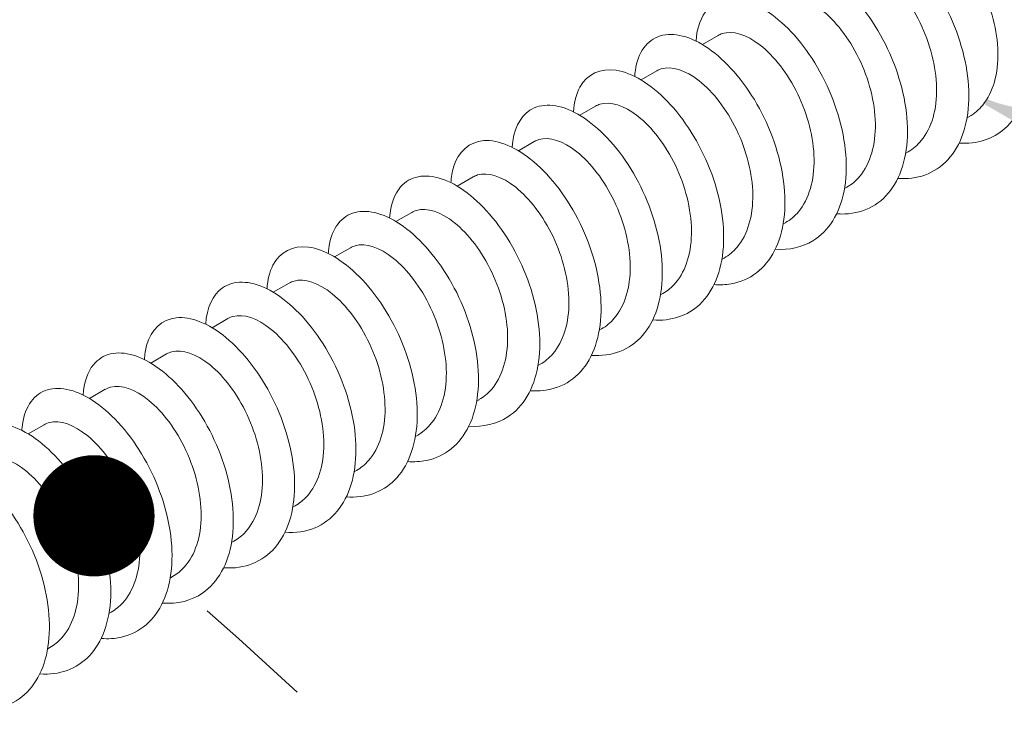
# Model space of a CAD drawing. Units: millimetres. Extents: x -319 to 12490, y -5000 to 0.
# Drawn here: x 2595 to 2605, y -4385 to -4378 of the extents above; entities that cross this region are included whole.
import ezdxf

# ---------------------------------------------------------------- set-up
doc = ezdxf.new("R2010")
doc.units = ezdxf.units.MM
doc.linetypes.add('ACAD_ISO03W100', pattern=[30, 12, -18])
doc.layers.add('Auxiliary_lines', color=7, linetype='Continuous', lineweight=5)

# ---------------------------------------------------------------- blocks, each defined once
blk = doc.blocks.new('Sborka impost 84 + impost 84 WD64')
at = {"transparency": 33554534}
h = blk.add_hatch(color=254, dxfattribs=at)
h.dxf.hatch_style = 1
edge = h.paths.add_edge_path()
edge.add_line((108.9922811373158, -14.10935655124666), (102.4470508167553, -10.33046606376488))
edge.add_line((102.4470508167553, -10.33046606376488), (102.4470508167553, -6.982830081964066))
edge.add_line((102.4470508167553, -6.982830081964066), (99.65323268297874, -5.36981843036931))
edge.add_ellipse((99.29967929240195, -5.573942575610289), major_axis=(-0.5000000000000193, -1.461604815986279e-16), ratio=0.5773502691896255, start_angle=225.0000000004954, end_angle=226.5000000002779)
edge.add_line((99.64385658024929, -5.364545031427108), (94.56574535444884, -2.582324326317348))
edge.add_ellipse((94.14303873240362, -3.413251341098459), major_axis=(-1.500000000000001, -1.512537246224127e-16), ratio=0.5773502691896256, start_angle=253.6320726230643, end_angle=304.5540174335423)
edge.add_line((93.29226429768198, -2.699999898472495), (93.29226429768198, -3.577847557622551))
edge.add_line((93.29226429768198, -3.577847557622551), (93.01166788250839, -3.739849973470982))
edge.add_line((93.01166788250839, -3.739849973470982), (93.01166788250839, -4.474696896297688))
edge.add_line((93.01166788250839, -4.474696896297688), (92.72882517003131, -4.637996212486872))
edge.add_ellipse((92.02171838884499, -4.229747922023051), major_axis=(-0.9999999999997895, -1.336846350543342e-16), ratio=0.5773502691896258, start_angle=53.62692655894011, end_angle=134.9999999999939, ccw=False)
edge.add_ellipse((89.6495561667366, -6.08921436807681), major_axis=(-2.999999999999919, -4.690409029385898e-16), ratio=0.5773502691896257, start_angle=233.6269265586247, end_angle=266.8103148960606)
edge.add_line((89.81648143443289, -4.359846857973377), (74.34404885918002, -13.29285997032238))
edge.add_line((74.34404885918002, -13.29285997032238), (73.77836343422314, -12.96626133794802))
edge.add_line((73.77836343422314, -12.96626133794802), (69.64178876429213, -15.35451383715296))
edge.add_ellipse((75.29864301377404, -18.62050016086957), major_axis=(-7.999999999999543, -1.314222895341861e-12), ratio=0.5773502691896255, start_angle=314.9999999999696, end_angle=360)
edge.add_line((67.2986430137745, -18.62050016087089), (67.2986430137745, -35.52197938607352))
edge.add_ellipse((75.29864301377404, -35.5219793860735), major_axis=(-7.999999999999543, -1.314222895341861e-12), ratio=0.5773502691896255, start_angle=-1.618795789315886e-11, end_angle=45.00000000004126)
edge.add_line((69.64178876427911, -38.78796570978256), (70.4262913517008, -39.24089848981053))
edge.add_spline(control_points=[(70.42629135170051, -39.24089848981091), (70.52635664272782, -39.09515563914897), (70.67481126031413, -39.01200469524198), (70.85390186679706, -39.00509029749577), (70.98879341733414, -38.99988235358775), (71.1405540478774, -39.03797892841894), (71.29778343855139, -39.11557102833657)], knot_values=[17.83378898455877, 17.83378898455877, 17.83378898455877, 17.83378898455877, 18.31488988557307, 18.31488988557307, 18.31488988557307, 18.67725644279822, 18.67725644279822, 18.67725644279822, 18.67725644279822], degree=3, periodic=0)
edge.add_spline(control_points=[(71.2978317905156, -39.11483381294499), (71.3170928828456, -38.82239235851463), (71.4276614333229, -38.60155362712013), (71.60576514203683, -38.49523998391439), (71.78820493613551, -38.38633804517087), (72.04028403924764, -38.3983325945658), (72.30964232788892, -38.53136082132993)], knot_values=[11.16776843273492, 11.16776843273492, 11.16776843273492, 11.16776843273492, 11.77385778358268, 11.77385778358268, 11.77385778358268, 12.39470289215792, 12.39470289215792, 12.39470289215792, 12.39470289215792], degree=3, periodic=0)
edge.add_spline(control_points=[(72.30964232788898, -38.53136082132798), (72.32057258510577, -38.36324521841757), (72.36053484566213, -38.21772050608921), (72.42754388199853, -38.10534614915645), (72.55345013816248, -37.89420097615007), (72.77388066793242, -37.80147437027392), (73.03746887269199, -37.84987952795129), (73.14225864130543, -37.86912304940299), (73.25358712158231, -37.91064540406396), (73.36715917330889, -37.97231056879575)], knot_values=[4.88470298209031, 4.88470298209031, 4.88470298209031, 4.88470298209031, 5.232825681592304, 5.232825681592304, 5.232825681592304, 5.886928891791341, 5.886928891791341, 5.886928891791341, 6.146968312404228, 6.146968312404228, 6.146968312404228, 6.146968312404228], degree=3, periodic=0)
edge.add_spline(control_points=[(73.3671935587214, -37.97149442815478), (73.36904326029958, -37.92790060052624), (73.3865701632401, -37.7373927795521), (73.49220660084984, -37.46099142038221), (73.7613340758237, -37.2661807661373), (74.09479703973273, -37.26724533252631), (74.33255605838292, -37.36576025382367), (74.43290645645942, -37.42251345912811)], knot_values=[0.09487364344791649, 0.09487364344791649, 0.09487364344791649, 0.09487364344791649, 0.1869579870017424, 0.5115037365496665, 0.8360494860975907, 1.160595235645515, 1.390267341745522, 1.390267341745522, 1.390267341745522, 1.390267341745522], degree=3, periodic=0)
edge.add_line((74.43290645644868, -37.42251345912257), (75.44554486067642, -36.83786640384989))
edge.add_ellipse((76.25323716836886, -38.23683051765562), major_axis=(-0.8076923076923777, 1.398964113805753), ratio=0.577350269189626, start_angle=314.9999999999999, end_angle=359.99999999999983, ccw=False)
edge.add_line((76.25323716836886, -36.91787450231072), (78.98895942286845, -35.33840452224731))
edge.add_ellipse((78.98895942286845, -36.65736053759221), major_axis=(-0.8076923076923779, 1.398964113805754), ratio=0.5773502691896255, start_angle=225, end_angle=315.00000000000006, ccw=False)
edge.add_line((80.13120883863144, -37.31683854526469), (77.39548658413185, -38.89630852532807))
edge.add_ellipse((76.25323716836886, -38.23683051765562), major_axis=(-0.8076923076923777, 1.398964113805753), ratio=0.577350269189626, start_angle=179.9999999999998, end_angle=225, ccw=False)
edge.add_line((77.06092947606118, -39.63579463146141), (76.57235441290914, -39.91787357569159))
edge.add_spline(control_points=[(76.57235441290902, -39.91787357569174), (76.53482904138957, -40.03750781198778), (76.4172336842662, -40.28671764127065), (76.12820514295856, -40.55704876585585), (75.85130878237658, -40.63569510356962), (75.7022559774748, -40.64410860450045)], knot_values=[3.572084647537354, 3.572084647537354, 3.572084647537354, 3.572084647537354, 3.822843347256837, 4.147389096804761, 4.469853443842498, 4.469853443842498, 4.469853443842498, 4.469853443842498], degree=3, periodic=0)
edge.add_spline(control_points=[(75.70179647061923, -40.64413444255335), (75.6773637473841, -40.71523040856057), (75.64833778651871, -40.78230783789414), (75.61476044782239, -40.84464210383339), (75.45612727418882, -41.13913484256713), (75.19664567673806, -41.32612030375128), (74.88142501312609, -41.3720816208039), (74.800181136314, -41.38392753070698), (74.71534587335316, -41.38639526479218), (74.62806946005867, -41.37988226427527)], knot_values=[1.823857852018163, 1.823857852018163, 1.823857852018163, 1.823857852018163, 1.962309630597114, 1.962309630597114, 1.962309630597114, 2.616412840796152, 2.616412840796152, 2.616412840796152, 2.784999125790517, 2.784999125790517, 2.784999125790517, 2.784999125790517], degree=3, periodic=0)
edge.add_spline(control_points=[(74.62806946005867, -41.37988226427527), (74.62787237070847, -41.37986755648663), (74.62767526890951, -41.37985280290022), (74.62747815466417, -41.3798380035249), (74.45284739406998, -41.36672669255363), (74.26844767059151, -41.31767640604723), (74.0759563432747, -41.23885796955088)], knot_values=[2.784999125790517, 2.784999125790517, 2.784999125790517, 2.784999125790517, 2.785379830726761, 2.785379830726761, 2.785379830726761, 3.122660337593236, 3.122660337593236, 3.122660337593236, 3.122660337593236], degree=3, periodic=0)
edge.add_spline(control_points=[(74.07595634327481, -41.23885796955092), (74.05919558591916, -41.26619045932843), (74.04131330598773, -41.29229441810563), (74.0223265469574, -41.31707037780794)], knot_values=[8.27862525440673, 8.27862525440673, 8.27862525440673, 8.27862525440673, 8.358596794417194, 8.358596794417194, 8.358596794417194, 8.358596794417194], degree=3, periodic=0)
edge.add_line((74.02444592650727, -41.31829400216154), (81.52118268821704, -45.64653698957963))
edge.add_ellipse((82.58184286000653, -45.03416455388938), major_axis=(-1.5, 1.312700833542768e-12), ratio=0.5773502691896256, start_angle=44.9999999999191, end_angle=135.0000000000232)
edge.add_line((83.64250303177897, -45.64653698958946), (84.34960981296842, -45.2382886991194))
edge.add_line((84.34960981296842, -45.2382886991194), (84.34960981296842, -39.80858643594146))
edge.add_line((84.34960981296842, -39.80858643594146), (102.5222540894542, -29.31660537102504))
edge.add_line((102.5222540894542, -29.31660537102504), (107.2245141843396, -32.03145650260602))
edge.add_line((107.2245141843396, -32.03145650260602), (108.9922811373158, -31.01083577645056))
edge.add_line((108.9922811373158, -31.01083577645056), (108.9922811373158, -14.10935655124666))
edge = h.paths.add_edge_path()
edge.add_line((114.1872696817479, -38.66419432230227), (113.2326755271407, -38.11305913017357))
edge.add_line((113.2326755271407, -38.11305913017357), (113.2326755271407, -34.56129900313894))
edge.add_line((113.2326755271407, -34.56129900313894), (110.3616515247426, -36.21888548377316))
edge.add_line((110.3616515247426, -36.21888548377316), (107.8063495280397, -38.10545900594038))
edge.add_ellipse((108.2002179752077, -38.28328630636346), major_axis=(-0.5000000000017386, -4.417998493552987e-17), ratio=0.5773502691896257, start_angle=321.9745208732388, end_angle=360)
edge.add_line((107.7002179752059, -38.28328630636376), (107.7002179752059, -40.26014117870983))
edge.add_ellipse((107.5404659385922, -39.39904124513706), major_axis=(1.499999999999772, 5.14365568122232e-16), ratio=0.5773502691896257, start_angle=224.9999999999652, end_angle=276.1136731009709, ccw=False)
edge.add_line((106.4798057668114, -40.01141368083214), (106.4090950886863, -39.97058885178171))
edge.add_ellipse((107.469755260442, -39.35821641610343), major_axis=(-1.499999999961425, -1.739160572121133e-16), ratio=0.5773502691896254, start_angle=21.421821521291804, end_angle=44.9999999998613, ccw=False)
edge.add_ellipse((105.6079216958426, -39.77994926107266), major_axis=(0.500000000000178, 1.285913920306003e-16), ratio=0.5773502691896256, start_angle=21.42182152196565, end_angle=134.9999999999389)
edge.add_line((105.25436830525, -39.57582511584024), (103.3685359295903, -40.66461094557383))
edge.add_ellipse((104.7827494919635, -41.48110752650152), major_axis=(-2, -2.691812822016938e-16), ratio=0.5773502691896256, start_angle=315, end_angle=360)
edge.add_line((102.7827494919635, -41.4811075265015), (102.7827494919635, -58.38258675170549))
edge.add_ellipse((104.7827494919635, -58.3825867517055), major_axis=(-2, -2.691812822016938e-16), ratio=0.5773502691896256, start_angle=-1.14938910226412e-12, end_angle=44.99999999999999)
edge.add_line((103.3685359295906, -59.19908333263335), (104.217064067019, -59.68898128119259))
edge.add_ellipse((105.6312776293918, -58.87248470026466), major_axis=(-1.999999999999996, -1.070325287510441e-13), ratio=0.5773502691896256, start_angle=44.9999999999963, end_angle=135.0000000000072)
edge.add_line((107.0454911917648, -59.68898128119239), (114.1872696817479, -55.56567354750642))
edge.add_line((114.1872696817479, -55.56567354750642), (114.1872696817479, -38.66419432230227))
edge = h.paths.add_edge_path()
edge.add_ellipse((181.2917032163504, 1.711561604571557), major_axis=(1.999999999999996, -1.061945971750716e-13), ratio=0.5773502691896257, start_angle=360, end_angle=405.0000000000039)
edge.add_line((182.7059167787228, 2.528058185499688), (181.8573886412952, 3.01795613405849))
edge.add_ellipse((180.4431750789221, 2.201459553130718), major_axis=(-2, -5.687502937708595e-16), ratio=0.5773502691896258, start_angle=225, end_angle=315)
edge.add_line((179.0289615165491, 3.017956134058497), (177.1431291408894, 1.929170304324934))
edge.add_ellipse((177.4966825314835, 1.725046159093324), major_axis=(-0.5000000000001782, -1.569193077704029e-16), ratio=0.5773502691896258, start_angle=315.000000000061, end_angle=360)
edge.add_line((176.9966825314834, 1.72504615909385), (176.9966825314834, -0.2518087132519931))
edge.add_ellipse((176.8369304948728, 0.6092912203209693), major_axis=(1.499999999999772, 8.769628895917037e-16), ratio=0.577350269189626, start_angle=225.0000000000347, end_angle=276.1136731008529, ccw=False)
edge.add_line((175.7762703230942, -0.003081215375264179), (175.6700216227788, 0.05826150035237632))
edge.add_ellipse((176.7662198167334, 0.6501160493608467), major_axis=(-1.499999999977462, -1.665334536912712e-16), ratio=0.577350269189626, start_angle=39.24323976777498, end_angle=45.00000000007111, ccw=False)
edge.add_line((175.604518880964, 0.102256293655401), (175.6045188809639, -20.10640818945269))
edge.add_line((175.6045188809639, -20.10640818945269), (182.7059167787241, -16.00641420155982))
edge.add_ellipse((181.2917032163504, -15.18991762063243), major_axis=(1.999999999999996, -1.061945971750716e-13), ratio=0.5773502691896257, start_angle=314.999999999993, end_angle=360.0000000000066)
edge.add_line((183.2917032163504, -15.18991762063238), (183.2917032163504, 1.711561604571383))
at = {"layer": 'Auxiliary_lines', "extrusion": (-5.551115123125783e-17, 0.816496580927726, 0.577350269189626)}
for p, q in [((69.6416713262638, -40.18873435128558), (69.38025185904974, -40.33966495105307)), ((68.63050862916702, -40.77252940664889), (68.36908916195296, -40.92346000641638)), ((67.61934593207025, -41.35632446201222), (67.35792646485618, -41.50725506177972)), ((73.7849626843905, -41.52717494048878), (73.7466458020591, -41.54929720281731)), ((66.60818323497358, -41.94011951737556), (66.3467637677594, -42.09105011714303)), ((72.77379998729373, -42.11096999585212), (72.73548310496233, -42.13309225818062)), ((65.5970205378768, -42.52391457273887), (65.33560107066262, -42.67484517250634)), ((71.76263729019695, -42.69476505121543), (71.72432040786555, -42.71688731354396)), ((64.58585784078002, -43.10770962810219), (64.32443837356584, -43.25864022786968)), ((70.75147459310017, -43.27856010657877), (70.71315771076877, -43.30068236890727)), ((63.57469514368324, -43.69150468346552), (63.31327567646906, -43.84243528323302)), ((69.74031189600339, -43.86235516194208), (69.70199501367199, -43.88447742427061)), ((62.56353244658646, -44.27529973882886), (62.3021129793724, -44.42623033859633)), ((68.72914919890661, -44.44615021730542), (68.69083231657532, -44.46827247963392)), ((61.55236974948969, -44.85909479419217), (61.29095028227562, -45.01002539395964)), ((67.71798650180983, -45.02994527266873), (67.67966961947855, -45.05206753499726)), ((60.54120705239291, -45.44288984955548), (60.27978758517884, -45.59382044932298)), ((66.70682380471317, -45.61374032803204), (66.66850692238177, -45.63586259036057)), ((59.53004435529613, -46.02668490491882), (59.26862488808206, -46.17761550468629)), ((65.69566110761639, -46.19753538339538), (65.65734422528499, -46.21965764572391)), ((58.51888165819935, -46.61047996028216), (58.25746219098528, -46.76141056004963)), ((64.68449841051961, -46.78133043875872), (64.64618152818821, -46.80345270108722)), ((63.67333571342283, -47.36512549412203), (63.63501883109143, -47.38724775645056)), ((62.66217301632605, -47.94892054948534), (62.62385613399465, -47.97104281181387)), ((61.65101031922927, -48.53271560484868), (61.61269343689798, -48.55483786717718)), ((60.63984762213261, -49.11651066021201), (60.60153073980121, -49.13863292254052)), ((59.62868492503583, -49.70030571557533), (59.59036804270443, -49.72242797790383)), ((58.61752222793905, -50.28410077093864), (58.57920534560765, -50.30622303326717))]:
    blk.add_line(p, q, dxfattribs=at)
at = {"layer": 'Auxiliary_lines'}
for points, knots in [([(72.30963104854948, -38.5315344729099), (72.32054507078385, -38.36334542889961), (72.36051177485717, -38.21775919589905), (72.42754388199853, -38.10534614915645), (72.55345013816248, -37.89420097615007), (72.77388066793242, -37.80147437027392), (73.03746887269199, -37.84987952795129), (73.30105707745156, -37.89828468562862), (73.60601726815253, -38.08765332690481), (73.88398998559194, -38.38398949837068), (74.16196270303135, -38.68032566983655), (74.41107625795871, -39.08197879471965), (74.57419794974862, -39.51227771430516), (74.73731964153853, -39.9425766338907), (74.81326443690682, -40.39906985282724), (74.77971146999414, -40.79406179727113), (74.74615850308135, -41.18905374171501), (74.60309859277424, -41.52030400494024), (74.37223703385746, -41.72529440128167), (74.17287940295193, -41.90231131117693), (73.90892114291012, -41.98435301300631), (73.61691938743627, -41.96399327989573)], [4.884583125555341, 4.884583125555341, 4.884583125555341, 4.884583125555341, 5.232825681592304, 5.232825681592304, 5.232825681592304, 5.886928891791341, 5.886928891791341, 5.886928891791341, 6.541032101990379, 6.541032101990379, 6.541032101990379, 7.195135312189417, 7.195135312189417, 7.195135312189417, 7.849238522388455, 7.849238522388455, 7.849238522388455, 8.503341732587494, 8.503341732587494, 8.503341732587494, 9.0681844329701, 9.0681844329701, 9.0681844329701, 9.0681844329701]), ([(71.2978317905156, -39.11483381294499), (71.3170928828456, -38.82239235851463), (71.4276614333229, -38.60155362712013), (71.60576514203683, -38.49523998391439), (71.79797806815918, -38.38050426844342), (72.06749117099321, -38.39996459870167), (72.3530708618963, -38.55378141336584), (72.63865055279928, -38.70759822803001), (72.9383796629644, -38.99497302601526), (73.18495032882106, -39.3622078352453), (73.43152099467773, -39.72944264447531), (73.62324926936572, -40.17446300887534), (73.71453852203797, -40.61187972393429), (73.80582777471011, -41.04929643899328), (73.79592243427146, -41.47661545443526), (73.67975994837104, -41.81200603920959), (73.56359746247063, -42.14739662398395), (73.34166254474906, -42.38897470801018), (73.05151660475656, -42.49224875831348), (72.91533990632865, -42.54071925975816), (72.76447367276091, -42.55861499202879), (72.60560482187384, -42.54709535054684)], [11.16776843273492, 11.16776843273492, 11.16776843273492, 11.16776843273492, 11.77385778358268, 11.77385778358268, 11.77385778358268, 12.42796099378172, 12.42796099378172, 12.42796099378172, 13.08206420398076, 13.08206420398076, 13.08206420398076, 13.7361674141798, 13.7361674141798, 13.7361674141798, 14.39027062437883, 14.39027062437883, 14.39027062437883, 15.04437383457787, 15.04437383457787, 15.04437383457787, 15.35136974014969, 15.35136974014969, 15.35136974014969, 15.35136974014969]), ([(72.67527736861109, -38.43750611753546), (72.69456343938316, -38.42624364185977), (72.7149521636129, -38.41688188701204), (72.73637523615741, -38.40951728932782), (72.9030518573096, -38.35221896036026), (73.13075764770053, -38.41642449260985), (73.35922206296812, -38.59245739110142), (73.5876864782357, -38.76849028959296), (73.81484853706036, -39.055153939078), (73.9805612785151, -39.39220987622627), (74.14627401996972, -39.72926581337455), (74.2489627907479, -40.11426948786757), (74.25677186302937, -40.46463096952701), (74.26458093531085, -40.81499245118641), (74.17715941561937, -41.12816407118495), (74.00586128504608, -41.33788243357628), (73.9425749054634, -41.41536323178062), (73.86798139844927, -41.47852426070193), (73.78456417123277, -41.52641218651419)], [5.497787143782144, 5.497787143782144, 5.497787143782144, 5.497787143782144, 5.587558789977191, 5.587558789977191, 5.587558789977191, 6.28600363872434, 6.28600363872434, 6.28600363872434, 6.984448487471489, 6.984448487471489, 6.984448487471489, 7.682893336218639, 7.682893336218639, 7.682893336218639, 8.381338184965788, 8.381338184965788, 8.381338184965788, 8.639379797371928, 8.639379797371928, 8.639379797371928, 8.639379797371928]), ([(71.66412085387674, -39.02130985960898), (71.6840114044328, -39.00969228400632), (71.7050739350833, -39.00009535423882), (71.72723313984102, -38.99262442309112), (71.89438927048423, -38.93626807110957), (72.12236376833437, -39.00149213984938), (72.35082501515967, -39.17838863363571), (72.57928626198498, -39.35528512742204), (72.80617330102166, -39.64265073810785), (72.97140167992598, -39.98008745529651), (73.13663005883018, -40.31752417248515), (73.23862887812516, -40.70258449479735), (73.24569922739715, -41.05266561670871), (73.25276957666927, -41.4027467386201), (73.16456628757555, -41.71530316410278), (72.99262102768705, -41.92421132328656), (72.92978939046327, -42.00054981426581), (72.85591491803564, -42.06285442799592), (72.77340615978312, -42.11021380605661)], [11.78097245096173, 11.78097245096173, 11.78097245096173, 11.78097245096173, 11.87356242870153, 11.87356242870153, 11.87356242870153, 12.57200727744868, 12.57200727744868, 12.57200727744868, 13.27045212619583, 13.27045212619583, 13.27045212619583, 13.96889697494298, 13.96889697494298, 13.96889697494298, 14.66734182369013, 14.66734182369013, 14.66734182369013, 14.92256510455152, 14.92256510455152, 14.92256510455152, 14.92256510455152]), ([(70.28715326228382, -39.69893360579422), (70.2935052919056, -39.5974342534542), (70.31047532483854, -39.50420132643862), (70.3379390608983, -39.42177122050555), (70.4235505874276, -39.16481538661898), (70.6104108644522, -39.01449109003815), (70.85390186679706, -39.00509029749577), (71.09739286914203, -38.99568950495339), (71.39584906222763, -39.12738953898619), (71.68221847493862, -39.37778747273128), (71.9685878876495, -39.62818540647635), (72.24094862969571, -39.99590531255879), (72.43749465614394, -40.41109757218237), (72.63404068259229, -40.82628983180595), (72.75338712721248, -41.28659326729931), (72.76448816101572, -41.70354634316644), (72.77558919481896, -42.12049941903359), (72.67816866531882, -42.49173043027031), (72.4847570566269, -42.74668392630795), (72.2913454479351, -43.00163742234562), (72.00288932042588, -43.13891023962222), (71.67032273452162, -43.13497916370122), (71.6453337852073, -43.13468378388524), (71.62010583093638, -43.13359198727923), (71.59466785192092, -43.1317178668929)], [17.45095373991451, 17.45095373991451, 17.45095373991451, 17.45095373991451, 17.66078667537403, 17.66078667537403, 17.66078667537403, 18.31488988557307, 18.31488988557307, 18.31488988557307, 18.96899309577211, 18.96899309577211, 18.96899309577211, 19.62309630597115, 19.62309630597115, 19.62309630597115, 20.27719951617019, 20.27719951617019, 20.27719951617019, 20.93130272636922, 20.93130272636922, 20.93130272636922, 21.58540593656826, 21.58540593656826, 21.58540593656826, 21.63455504732928, 21.63455504732928, 21.63455504732928, 21.63455504732928]), ([(69.2759065004567, -40.28278319233942), (69.29092966002554, -40.05724644982104), (69.35886170612116, -39.87287705036326), (69.47199471397107, -39.75274239686976), (69.63022407227857, -39.58472044205715), (69.87571614665569, -39.54347501613429), (70.15206625683629, -39.64137013744718), (70.42841636701678, -39.7392652587601), (70.73376252477772, -39.97583676337214), (70.99966768058414, -40.30759958284497), (71.26557283639045, -40.6393624023178), (71.4902374489169, -41.06445415576934), (71.62144374876027, -41.50149185501314), (71.75265004860364, -41.93852955425697), (71.78940381396069, -42.38502141502622), (71.71726268814734, -42.75528242028227), (71.645121562334, -43.12554342553832), (71.46430706996523, -43.41748102658997), (71.20411424820065, -43.57647999846361), (71.02693835474633, -43.68474887655555), (70.81358032562275, -43.73099211659255), (70.58328099380549, -43.71489410562333)], [23.7341390470941, 23.7341390470941, 23.7341390470941, 23.7341390470941, 24.20181877736442, 24.20181877736442, 24.20181877736442, 24.85592198756346, 24.85592198756346, 24.85592198756346, 25.5100251977625, 25.5100251977625, 25.5100251977625, 26.16412840796154, 26.16412840796154, 26.16412840796154, 26.81823161816058, 26.81823161816058, 26.81823161816058, 27.47233482835962, 27.47233482835962, 27.47233482835962, 27.91774035450887, 27.91774035450887, 27.91774035450887, 27.91774035450887]), ([(70.65296441460202, -39.60511375000775), (70.67345944863371, -39.59314106072893), (70.69519785363457, -39.58331254162479), (70.71809683837273, -39.575742963674), (70.8857308531858, -39.52032920813687), (71.11397195009454, -39.58657146711354), (71.3424279162108, -39.76433032292866), (71.57088388232705, -39.94208917874374), (71.7974938018126, -40.23015463990959), (71.9622362081576, -40.56796962870359), (72.12697861450249, -40.9057846174976), (72.22828637453665, -41.29089870092034), (72.23461764703768, -41.6406968542143), (72.24094891953871, -41.99049500750831), (72.15196426403827, -42.30243392766394), (71.97937294299152, -42.51053039610593), (71.91700165666964, -42.58573258088012), (71.84384839635425, -42.64718458003588), (71.7622482243479, -42.69401561674246)], [18.06415775814132, 18.06415775814132, 18.06415775814132, 18.06415775814132, 18.15956606742587, 18.15956606742587, 18.15956606742587, 18.85801091617302, 18.85801091617302, 18.85801091617302, 19.55645576492017, 19.55645576492017, 19.55645576492017, 20.25490061366731, 20.25490061366731, 20.25490061366731, 20.95334546241446, 20.95334546241446, 20.95334546241446, 21.20575041173111, 21.20575041173111, 21.20575041173111, 21.20575041173111]), ([(69.64180804487603, -40.18891778186267), (69.6629075708438, -40.17658997154399), (69.68532391977737, -40.16653345017752), (69.70896631205426, -40.15887291853002), (69.87707658192039, -40.1044023714087), (70.10558216736956, -40.17166246628145), (70.33403074055184, -40.35028244400954), (70.562479313734, -40.52890242173766), (70.78881001610671, -40.81766561710378), (70.95306484374339, -41.15585636606357), (71.11731967137996, -41.49404711502336), (71.21793526986528, -41.87921207242087), (71.22352711770384, -42.22872465047575), (71.22911896554251, -42.57823722853067), (71.13935335283747, -42.88955633745303), (70.96611704392114, -43.09683963406619), (70.90421170594743, -43.17091153396649), (70.831781831959, -43.23151471396537), (70.75109036255651, -43.27781761572723)], [24.3473430653209, 24.3473430653209, 24.3473430653209, 24.3473430653209, 24.4455697061502, 24.4455697061502, 24.4455697061502, 25.14401455489735, 25.14401455489735, 25.14401455489735, 25.84245940364449, 25.84245940364449, 25.84245940364449, 26.54090425239164, 26.54090425239164, 26.54090425239164, 27.23934910113879, 27.23934910113879, 27.23934910113879, 27.48893571891069, 27.48893571891069, 27.48893571891069, 27.48893571891069]), ([(68.26440198820353, -40.8662255680899), (68.2665659105403, -40.83168383378003), (68.26999224611063, -40.79811902325793), (68.27468842956307, -40.76563808308936), (68.31769663601517, -40.46817377091591), (68.46674151949435, -40.26351446113628), (68.68480702203385, -40.19687500002743), (68.90287252457335, -40.13023553891858), (69.1884451221747, -40.20213545992095), (69.47706281201897, -40.40219335586772), (69.76568050186324, -40.60225125181447), (70.05540795196134, -40.92939216162259), (70.28094791623823, -41.32192399627692), (70.50648788051512, -41.71445583093123), (70.6662821476591, -42.17015289188146), (70.72115372854648, -42.60147965563212), (70.77602530943375, -43.03280641938281), (70.72543636207934, -43.43730524544512), (70.57250289362105, -43.73773290841345), (70.41956942516288, -44.03816057138178), (70.16499599067868, -44.23284203282094), (69.85290526778715, -44.28671331170452), (69.76341581239944, -44.30216045913545), (69.66933340235767, -44.30601354923559), (69.57223563546813, -44.29878159365953)], [30.01732435427369, 30.01732435427369, 30.01732435427369, 30.01732435427369, 30.08874766915578, 30.08874766915578, 30.08874766915578, 30.74285087935482, 30.74285087935482, 30.74285087935482, 31.39695408955386, 31.39695408955386, 31.39695408955386, 32.0510572997529, 32.0510572997529, 32.0510572997529, 32.70516050995194, 32.70516050995194, 32.70516050995194, 33.35926372015098, 33.35926372015098, 33.35926372015098, 34.01336693035002, 34.01336693035002, 34.01336693035002, 34.20092566168845, 34.20092566168845, 34.20092566168845, 34.20092566168845]), ([(67.25382521258587, -41.45050332335731), (67.26409131513606, -41.29143477728073), (67.30032426785874, -41.15257240596733), (67.36100725998278, -41.04298050503107), (67.48155552350363, -40.82527348546259), (67.69765999821004, -40.72449866646585), (67.95882374531595, -40.76498716368951), (68.21998749242186, -40.80547566091315), (68.52443931790276, -40.98710652547422), (68.80392195839079, -41.27743931666197), (69.0834045988787, -41.56777210784972), (69.33603733779728, -41.96519214109955), (69.50398001867325, -42.3938792292395), (69.6719226995491, -42.82256631737943), (69.75396146601281, -43.28007860166053), (69.72655039108315, -43.67851564718634), (69.69913931615338, -44.07695269271215), (69.56223249839366, -44.41405349564661), (69.33629828637766, -44.62612374581948), (69.13464231973194, -44.81540553237934), (68.86297317503795, -44.90417032443722), (68.56113196126273, -44.88303652502)], [36.30050966145327, 36.30050966145327, 36.30050966145327, 36.30050966145327, 36.62977977114618, 36.62977977114618, 36.62977977114618, 37.28388298134522, 37.28388298134522, 37.28388298134522, 37.93798619154425, 37.93798619154425, 37.93798619154425, 38.59208940174329, 38.59208940174329, 38.59208940174329, 39.24619261194233, 39.24619261194233, 39.24619261194233, 39.90029582214137, 39.90029582214137, 39.90029582214137, 40.48411096886804, 40.48411096886804, 40.48411096886804, 40.48411096886804]), ([(68.6306517388764, -40.77272194834251), (68.65235576990449, -40.76003901592989), (68.67545213403616, -40.74975808093561), (68.69984154114161, -40.74201429502202), (68.86842643316095, -40.68848756079598), (69.09719439453147, -40.75676512913932), (69.3256334626135, -40.93624498182484), (69.55407253069552, -41.11572483451036), (69.78012192061135, -41.40518364225494), (69.94388756726369, -41.74374763695627), (70.10765321391591, -42.08231163165757), (70.2075755540618, -42.4675245754901), (70.21242763522002, -42.81674897395251), (70.21727971637824, -43.16597337241492), (70.1267335618735, -43.4766703691208), (69.95285334349944, -43.68313901927712), (69.89141954013769, -43.75608667584603), (69.81971522343497, -43.81584482695138), (69.7399325720063, -43.86161980006435)], [30.63052837250049, 30.63052837250049, 30.63052837250049, 30.63052837250049, 30.73157334487453, 30.73157334487453, 30.73157334487453, 31.43001819362167, 31.43001819362167, 31.43001819362167, 32.12846304236882, 32.12846304236882, 32.12846304236882, 32.82690789111597, 32.82690789111597, 32.82690789111597, 33.52535273986312, 33.52535273986312, 33.52535273986312, 33.77212102609028, 33.77212102609028, 33.77212102609028, 33.77212102609028]), ([(66.24205850052101, -42.03384986263779), (66.26081244881323, -41.75065695065285), (66.36485185195158, -41.53422489361836), (66.53341758395061, -41.42452490167722), (66.72121559416689, -41.3023088381691), (66.98777141855692, -41.31342091674338), (67.27244596536548, -41.4596998115677), (67.55712051217404, -41.60597870639202), (67.85800202414885, -41.88667098308949), (68.1075509722532, -42.24942204599583), (68.35709992035765, -42.61217310890211), (68.55361455157538, -43.05493530876595), (68.65053604157231, -43.49277339622901), (68.74745753156924, -43.9306114836921), (68.74399663598217, -44.36102888923349), (68.63379528616781, -44.70157201746801), (68.52359393635356, -45.04211514570252), (68.30710120630886, -45.29086912121133), (68.02078447142503, -45.40189985319782), (67.87810027000114, -45.45723134240828), (67.71844852957884, -45.47822494789793), (67.54977955567313, -45.46606229607912)], [42.58369496863285, 42.58369496863285, 42.58369496863285, 42.58369496863285, 43.17081187313657, 43.17081187313657, 43.17081187313657, 43.82491508333561, 43.82491508333561, 43.82491508333561, 44.47901829353465, 44.47901829353465, 44.47901829353465, 45.13312150373369, 45.13312150373369, 45.13312150373369, 45.78722471393273, 45.78722471393273, 45.78722471393273, 46.44132792413177, 46.44132792413177, 46.44132792413177, 46.76729627604762, 46.76729627604762, 46.76729627604762, 46.76729627604762]), ([(67.61949549086899, -41.35652624265458), (67.6418040446415, -41.34348819332669), (67.66558249694879, -41.33298643496843), (67.69072250584486, -41.32516710042211), (67.8597803833477, -41.27258477607418), (68.08880860593638, -41.34187944738088), (68.3172360568276, -41.52221792123819), (68.5456635077187, -41.70255639509551), (68.77142949206825, -41.9927086878715), (68.93470435934569, -42.33164341092544), (69.09797922662312, -42.67057813397938), (69.19720721714555, -43.05583617632593), (69.20131919548123, -43.40476979313146), (69.20543117381703, -43.753703409937), (69.1141048991177, -44.06377599838467), (68.93958185481222, -44.26942853392691), (68.87862516105793, -44.34125800881796), (68.80764856939811, -44.40017491618462), (68.728774850263, -44.44542216670513)], [36.91371367968007, 36.91371367968007, 36.91371367968007, 36.91371367968007, 37.01757698359888, 37.01757698359888, 37.01757698359888, 37.71602183234603, 37.71602183234603, 37.71602183234603, 38.41446668109318, 38.41446668109318, 38.41446668109318, 39.11291152984033, 39.11291152984033, 39.11291152984033, 39.81135637858748, 39.81135637858748, 39.81135637858748, 40.05530633326986, 40.05530633326986, 40.05530633326986, 40.05530633326986]), ([(65.23128678973535, -42.61786504373666), (65.23704708290109, -42.52553383535826), (65.25161345360459, -42.44005663341935), (65.2749246253527, -42.36336248978031), (65.354814980578, -42.10052188934887), (65.53672737100726, -41.94253263880674), (65.77703843707945, -41.92522757814507), (66.01734950315165, -41.9079225174834), (66.3144127220653, -42.03152622622102), (66.60145615004285, -42.27526336863269), (66.8884995780204, -42.51900051104437), (67.16359729505928, -42.88153498240447), (67.36439304658427, -43.29405958344555), (67.56518879810926, -43.70658418448664), (67.69027231020175, -44.16675368657803), (67.7074444405074, -44.58613347863826), (67.72461657081317, -45.00551327069849), (67.63356486978489, -45.38171713919678), (67.44553950628028, -45.64318994813775), (67.25751414277568, -45.90466275707871), (66.97342947460606, -46.04996236610341), (66.64334077481533, -46.05395194785379), (66.60896369813702, -46.0543674427127), (66.57410678319638, -46.05325131937605), (66.53884706352471, -46.050639338217)], [48.86688027581244, 48.86688027581244, 48.86688027581244, 48.86688027581244, 49.05774076492793, 49.05774076492793, 49.05774076492793, 49.71184397512697, 49.71184397512697, 49.71184397512697, 50.36594718532601, 50.36594718532601, 50.36594718532601, 51.02005039552505, 51.02005039552505, 51.02005039552505, 51.67415360572409, 51.67415360572409, 51.67415360572409, 52.32825681592313, 52.32825681592313, 52.32825681592313, 52.98236002612217, 52.98236002612217, 52.98236002612217, 53.05048158322721, 53.05048158322721, 53.05048158322721, 53.05048158322721]), ([(66.608339295208, -41.94033065804572), (66.6312523938642, -41.9269375031362), (66.65571500906617, -41.91621851337638), (66.68160918632861, -41.90833134191163), (66.85113840888835, -41.85669401692317), (67.08042477592505, -41.92700541260717), (67.30883849762688, -42.10820124703071), (67.5372522193287, -42.28939708145424), (67.76273270725346, -42.58024072640623), (67.92551520066377, -42.91954365747915), (68.08829769407396, -43.25884658855205), (68.18683024920426, -43.64414684113348), (68.19020179445408, -43.99278707652741), (68.19357333970402, -44.34142731192134), (68.1014673726113, -44.65087320102876), (67.92630259100679, -44.85570816028203), (67.86582857050155, -44.92642553515947), (67.79558186849465, -44.98450497887964), (67.71761719486153, -45.02922471249857)], [43.19689898685966, 43.19689898685966, 43.19689898685966, 43.19689898685966, 43.30358062232324, 43.30358062232324, 43.30358062232324, 44.00202547107039, 44.00202547107039, 44.00202547107039, 44.70047031981754, 44.70047031981754, 44.70047031981754, 45.39891516856469, 45.39891516856469, 45.39891516856469, 46.09736001731184, 46.09736001731184, 46.09736001731184, 46.33849164044945, 46.33849164044945, 46.33849164044945, 46.33849164044945]), ([(64.22014781930875, -43.20179910424937), (64.23452604197428, -42.98537372255404), (64.2974884496789, -42.80673965193145), (64.40262815281426, -42.68664528713083), (64.55589559420389, -42.51157768213113), (64.7976651949981, -42.46207685723303), (65.07228059775548, -42.55216640024409), (65.34689600051286, -42.64225594325512), (65.65250558824721, -42.87151835718734), (65.92061935452364, -43.19793790824255), (66.18873312079995, -43.52435745929779), (66.41753831974768, -43.94610371221327), (66.55398480659358, -44.38246621934726), (66.69043129343947, -44.81882872648126), (66.7334935170503, -45.26731974031523), (66.66746094161488, -45.64185235731361), (66.60142836617945, -46.01638497431202), (66.42648599532788, -46.31484110724207), (66.17074840315877, -46.48129512124311), (65.98918851675239, -46.59946848643975), (65.76757085269628, -46.65066915679958), (65.52748456142433, -46.63393901501195)], [55.15006558299203, 55.15006558299203, 55.15006558299203, 55.15006558299203, 55.59877286691832, 55.59877286691832, 55.59877286691832, 56.25287607711736, 56.25287607711736, 56.25287607711736, 56.9069792873164, 56.9069792873164, 56.9069792873164, 57.56108249751544, 57.56108249751544, 57.56108249751544, 58.21518570771448, 58.21518570771448, 58.21518570771448, 58.86928891791352, 58.86928891791352, 58.86928891791352, 59.3336668904068, 59.3336668904068, 59.3336668904068, 59.3336668904068]), ([(65.59718314633528, -42.52413518780313), (65.6207008163667, -42.5103869447218), (65.64584967095266, -42.49945431729085), (65.67250156271223, -42.49150702658116), (65.8425004861582, -42.44081528292739), (66.072042878822, -42.51214301632677), (66.30044075944522, -42.6941949439009), (66.52883864006833, -42.87624687147499), (66.7540315429776, -43.16777973025623), (66.91632007193937, -43.5074483460898), (67.07860860090113, -43.8471169619234), (67.1764446403945, -44.23245653612526), (67.17907542817625, -44.58080079268319), (67.181706215958, -44.92914504924113), (67.0888209904665, -45.23796195290413), (66.91301556529243, -45.44197788068752), (66.85302977023889, -45.51158925712568), (66.78351511940207, -45.56883501227517), (66.70645960330671, -45.61302743419154)], [49.48008429403924, 49.48008429403924, 49.48008429403924, 49.48008429403924, 49.5895842610476, 49.5895842610476, 49.5895842610476, 50.28802910979475, 50.28802910979475, 50.28802910979475, 50.9864739585419, 50.9864739585419, 50.9864739585419, 51.68491880728905, 51.68491880728905, 51.68491880728905, 52.3833636560362, 52.3833636560362, 52.3833636560362, 52.62167694762904, 52.62167694762904, 52.62167694762904, 52.62167694762904]), ([(64.58602703878114, -43.10793982525541), (64.61014931092723, -43.09383651740862), (64.63598648318566, -43.0826938478742), (64.66339961506947, -43.07469416143027), (64.8338665915004, -43.02494857357573), (65.06366288893696, -43.09729224995579), (65.29204281671787, -43.28019899646495), (65.52042274449889, -43.46310574297408), (65.74532597608629, -43.7553256717633), (65.90711895394168, -44.09535744619464), (66.06891193179717, -44.43538922062598), (66.16605038094099, -44.82076522752149), (66.16794009275634, -45.16881091017001), (66.16982980457158, -45.51685659281853), (66.07616576086548, -45.82504222992893), (65.89972079094014, -46.02823767756712), (65.84022876201641, -46.0967491769494), (65.77144832082797, -46.15316501363412), (65.69530207307366, -46.19683032842832)], [55.76326960121883, 55.76326960121883, 55.76326960121883, 55.76326960121883, 55.87558789977196, 55.87558789977196, 55.87558789977196, 56.57403274851911, 56.57403274851911, 56.57403274851911, 57.27247759726626, 57.27247759726626, 57.27247759726626, 57.97092244601341, 57.97092244601341, 57.97092244601341, 58.66936729476056, 58.66936729476056, 58.66936729476056, 58.90486225480863, 58.90486225480863, 58.90486225480863, 58.90486225480863]), ([(63.20854329971064, -43.78517535780693), (63.21014090552706, -43.75981413289972), (63.21242270480263, -43.73498145106586), (63.21539230936639, -43.71071998084133), (63.2524255927483, -43.40816053806509), (63.39599539464132, -43.19636613844662), (63.61018630384683, -43.12198598379643), (63.82437721305223, -43.04760582914628), (64.1076988704724, -43.11120573192903), (64.3961417761409, -43.3040728241738), (64.68458468180938, -43.49693991641854), (64.97621454871341, -43.81804222845855), (65.2053516910139, -44.20690160079039), (65.4344888333145, -44.5957609731222), (65.59955353337273, -45.05017366362253), (65.66030929548731, -45.48286234370354), (65.72106505760189, -45.91555102378456), (65.67693886023153, -46.32404991051411), (65.52974751437034, -46.6303116527807), (65.38255616850927, -46.9365733950473), (65.13296989900016, -47.13888807440205), (64.82410882177828, -47.20065721640589), (64.72658683897146, -47.22016064253737), (64.6233185642302, -47.22562746771021), (64.51640120613263, -47.21768596761441)], [61.43325089017161, 61.43325089017161, 61.43325089017161, 61.43325089017161, 61.48570175870968, 61.48570175870968, 61.48570175870968, 62.13980496890872, 62.13980496890872, 62.13980496890872, 62.79390817910776, 62.79390817910776, 62.79390817910776, 63.4480113893068, 63.4480113893068, 63.4480113893068, 64.10211459950584, 64.10211459950584, 64.10211459950584, 64.75621780970488, 64.75621780970488, 64.75621780970488, 65.41032101990392, 65.41032101990392, 65.41032101990392, 65.61685219758638, 65.61685219758638, 65.61685219758638, 65.61685219758638]), ([(62.19800991644036, -44.36946475294803), (62.20763388705973, -44.21952292394946), (62.24032119763501, -44.08753160153734), (62.29493931957666, -43.98118213587355), (62.4100735700622, -43.7569989237189), (62.62176157453098, -43.64821945665949), (62.88039423004295, -43.68078401175626), (63.13902688555493, -43.71334856685306), (63.4428481306378, -43.8871835698296), (63.72372746647795, -44.17141576938056), (64.00460680231822, -44.45564796893154), (64.26065516196365, -44.84869915389456), (64.43334575224821, -45.27562739958015), (64.60603634253289, -45.70255564526576), (64.69412692092067, -46.16092960845731), (64.6728549744987, -46.56267563234505), (64.65158302807663, -46.96442165623282), (64.52086595160677, -47.30725895370304), (64.29992778001429, -47.5263400163964), (64.09632262016316, -47.72823376100612), (63.81704073865865, -47.82401790418803), (63.5053415068279, -47.80206926798448)], [67.7164361973512, 67.7164361973512, 67.7164361973512, 67.7164361973512, 68.02673386070008, 68.02673386070008, 68.02673386070008, 68.68083707089912, 68.68083707089912, 68.68083707089912, 69.33494028109816, 69.33494028109816, 69.33494028109816, 69.9890434912972, 69.9890434912972, 69.9890434912972, 70.64314670149624, 70.64314670149624, 70.64314670149624, 71.29724991169527, 71.29724991169527, 71.29724991169527, 71.90003750476596, 71.90003750476596, 71.90003750476596, 71.90003750476596]), ([(63.57487096716306, -43.69174456377317), (63.59959787630885, -43.6772862204833), (63.62612544635556, -43.66593710631977), (63.6543033234293, -43.65789275336763), (63.82523670122612, -43.6090938882615), (64.0552847805642, -43.68245310481797), (64.28364464388198, -43.86621338925679), (64.51200450719989, -44.0499736736956), (64.73661598345973, -44.34287852321424), (64.89791182748729, -44.68327092719582), (65.05920767151486, -45.0236633311774), (65.15564746113762, -45.40907288155043), (65.15679578437448, -45.75681739758764), (65.15794410761134, -46.10456191362488), (65.06350169206087, -46.41211400808865), (64.88641828128232, -46.61448753342336), (64.82742554755725, -46.68190529684114), (64.75938147151044, -46.73749498024407), (64.6841446016092, -46.78063339175088)], [62.04645490839842, 62.04645490839842, 62.04645490839842, 62.04645490839842, 62.16159153849632, 62.16159153849632, 62.16159153849632, 62.86003638724347, 62.86003638724347, 62.86003638724347, 63.55848123599062, 63.55848123599062, 63.55848123599062, 64.25692608473777, 64.25692608473777, 64.25692608473777, 64.95537093348491, 64.95537093348491, 64.95537093348491, 65.18804756198821, 65.18804756198821, 65.18804756198821, 65.18804756198821]), ([(61.18629361934347, -44.95287286543163), (61.20451079137638, -44.67889524674359), (61.3022435120937, -44.46706637457109), (61.46145769558723, -44.35445851644943), (61.64476056343483, -44.22481338758621), (61.90825053460037, -44.22758050663742), (62.19190484082822, -44.3662761214438), (62.47555914705595, -44.50497173625016), (62.77747213077157, -44.77888775033617), (63.02989690784796, -45.1370317891157), (63.28232168492445, -45.49517582789522), (63.48353930872349, -45.93552778597723), (63.5860455199429, -46.37363694099824), (63.68855173116219, -46.81174609601925), (63.69152389625378, -47.24511425783575), (63.58731071882391, -47.59069464531632), (63.48309754139393, -47.93627503279686), (63.27211229415423, -48.19212265443005), (62.98971519216389, -48.31087739524841), (62.84079330909094, -48.37350261166122), (62.67242317892271, -48.39783892117214), (62.49395762176482, -48.38504157625692)], [73.99962150453091, 73.99962150453091, 73.99962150453091, 73.99962150453091, 74.56776596269047, 74.56776596269047, 74.56776596269047, 75.22186917288951, 75.22186917288951, 75.22186917288951, 75.87597238308855, 75.87597238308855, 75.87597238308855, 76.53007559328759, 76.53007559328759, 76.53007559328759, 77.18417880348663, 77.18417880348663, 77.18417880348663, 77.83828201368567, 77.83828201368567, 77.83828201368567, 78.18322281194556, 78.18322281194556, 78.18322281194556, 78.18322281194556]), ([(62.56371492618644, -44.27554939677012), (62.58904651125965, -44.26073605319399), (62.61626656106534, -44.24918409385205), (62.64521266777558, -44.24110280921093), (62.81661079161461, -44.1932512262826), (63.04690852798331, -44.26762557214477), (63.27524621537634, -44.4522381067282), (63.50358390276938, -44.63685064131167), (63.72790154201357, -44.93043825684074), (63.88869867344033, -45.27118875846062), (64.04949580486709, -45.6119392600805), (64.14523587134681, -45.99737946444839), (64.14564249928208, -46.34482022356462), (64.14604912721734, -46.69226098268086), (64.05082879237534, -46.99917726343622), (63.87310804971298, -47.20072743083773), (63.81462012856093, -47.26705761898893), (63.74731457021835, -47.32182490941713), (63.67298718633185, -47.36443662059872)], [68.32964021557801, 68.32964021557801, 68.32964021557801, 68.32964021557801, 68.44759517722063, 68.44759517722063, 68.44759517722063, 69.14604002596778, 69.14604002596778, 69.14604002596778, 69.84448487471492, 69.84448487471492, 69.84448487471492, 70.54292972346207, 70.54292972346207, 70.54292972346207, 71.24137457220921, 71.24137457220921, 71.24137457220921, 71.47123286916779, 71.47123286916779, 71.47123286916779, 71.47123286916779]), ([(60.17541559014944, -45.53679536978365), (60.18059174307143, -45.45363722384201), (60.19293021769829, -45.37605143390653), (60.21240983792347, -45.30546140874085), (60.28653763597902, -45.03683794125342), (60.46342403183746, -44.87124789573758), (60.70045603347148, -44.84605208766567), (60.93748803510562, -44.82085627959373), (61.23303872414624, -44.93632646463081), (61.52064021824197, -45.17332237612445), (61.8082417123378, -45.41031828761811), (62.08596475499508, -45.76754412441338), (62.29092532668926, -46.17725987343607), (62.49588589838334, -46.58697562245877), (62.62664882512547, -47.04685284826738), (62.64987324104891, -47.46851569560729), (62.67309765697246, -47.89017854294721), (62.5884349279338, -48.27122714866189), (62.40585085811756, -48.53913244709386), (62.22326678830143, -48.80703774552583), (61.94364320383931, -48.96031913860756), (61.61613857335578, -48.97223523388249), (61.57253125118984, -48.97382186490154), (61.52810604137312, -48.97290311649553), (61.48302360272623, -48.96955000896233)], [80.28280681171037, 80.28280681171037, 80.28280681171037, 80.28280681171037, 80.45469485448183, 80.45469485448183, 80.45469485448183, 81.10879806468087, 81.10879806468087, 81.10879806468087, 81.76290127487991, 81.76290127487991, 81.76290127487991, 82.41700448507895, 82.41700448507895, 82.41700448507895, 83.07110769527799, 83.07110769527799, 83.07110769527799, 83.72521090547703, 83.72521090547703, 83.72521090547703, 84.37931411567607, 84.37931411567607, 84.37931411567607, 84.46640811912513, 84.46640811912513, 84.46640811912513, 84.46640811912513]), ([(61.55255891064382, -44.85935431770383), (61.5784952145126, -44.84418601475048), (61.6064098279312, -44.83243481172659), (61.63612762804769, -44.82432433568678), (61.80798883891362, -44.77742058684137), (62.03853410545878, -44.85280964307535), (62.26684750564175, -45.03827313324899), (62.4951609058246, -45.22373662342264), (62.71918262869883, -45.5180048448201), (62.87947947271311, -45.85911090932191), (63.0397763167274, -46.20021697382373), (63.13481560199989, -46.58568494246043), (63.1344802338017, -46.93281935675873), (63.13414486560339, -47.27995377105702), (63.03814707020183, -47.58623197209241), (62.8597901096872, -47.78695735247092), (62.80181250670364, -47.85220614555826), (62.73524761575038, -47.90615479849052), (62.66182982463306, -47.94824001130885)], [74.61282552275759, 74.61282552275759, 74.61282552275759, 74.61282552275759, 74.73359881594493, 74.73359881594493, 74.73359881594493, 75.43204366469207, 75.43204366469207, 75.43204366469207, 76.13048851343922, 76.13048851343922, 76.13048851343922, 76.82893336218636, 76.82893336218636, 76.82893336218636, 77.5273782109335, 77.5273782109335, 77.5273782109335, 77.75441817634739, 77.75441817634739, 77.75441817634739, 77.75441817634739]), ([(59.16438412753814, -46.12080863222687), (59.17811114817869, -45.91349083763623), (59.23630661956179, -45.74075738396576), (59.33369631978189, -45.62115821996949), (59.48193404682479, -45.43911527100309), (59.71988152088159, -45.38138415647629), (59.99265074044717, -45.46364298596691), (60.26541996001265, -45.54590181545757), (60.57117034581438, -45.76777990920135), (60.84138358701023, -46.0887459913065), (61.11159682820596, -46.40971207341161), (61.34444762686508, -46.82796831308687), (61.48607255786828, -47.26350585438951), (61.62769748887149, -47.69904339569217), (61.6770400408958, -48.14937942329922), (61.61712715389865, -48.52805613354985), (61.55721426690161, -48.90673284380051), (61.38819435693779, -49.21160737331095), (61.1369914154028, -49.38546380736989), (60.95136467468228, -49.51393524568368), (60.7215675061102, -49.57036293750434), (60.47169169591234, -49.55298978677862)], [86.56599211888997, 86.56599211888997, 86.56599211888997, 86.56599211888997, 86.99572695647223, 86.99572695647223, 86.99572695647223, 87.64983016667126, 87.64983016667126, 87.64983016667126, 88.3039333768703, 88.3039333768703, 88.3039333768703, 88.95803658706934, 88.95803658706934, 88.95803658706934, 89.61213979726838, 89.61213979726838, 89.61213979726838, 90.26624300746742, 90.26624300746742, 90.26624300746742, 90.74959342630473, 90.74959342630473, 90.74959342630473, 90.74959342630473]), ([(60.54140291541489, -45.44315932007666), (60.56794398478576, -45.42763610432382), (60.5965552475817, -45.41568926123003), (60.62704818414011, -45.4075573394307), (60.79937081933952, -45.36160196904473), (61.03016148724089, -45.43800530865676), (61.25844848912118, -45.62431845310707), (61.48673549100147, -45.81063159755738), (61.71045922050189, -46.10557825927503), (61.87025420626594, -46.44703734907822), (62.03004919202988, -46.78849643888142), (62.12438664359718, -47.17398928184031), (62.12330898432731, -47.52081476585698), (62.12223132505733, -47.86764024987369), (62.02545653400341, -48.17327811024583), (61.84646447472153, -48.37317728106274), (61.78900268363839, -48.43735087869189), (61.72318060693578, -48.49048464482635), (61.65067251387791, -48.53204356011562)], [80.89601082993718, 80.89601082993718, 80.89601082993718, 80.89601082993718, 81.01960245466923, 81.01960245466923, 81.01960245466923, 81.71804730341637, 81.71804730341637, 81.71804730341637, 82.41649215216351, 82.41649215216351, 82.41649215216351, 83.11493700091066, 83.11493700091066, 83.11493700091066, 83.8133818496578, 83.8133818496578, 83.8133818496578, 84.03760348352696, 84.03760348352696, 84.03760348352696, 84.03760348352696]), ([(58.15269520528773, -46.70413208377087), (58.15372196507769, -46.68794836289521), (58.15502894156987, -46.67198067509798), (58.15661724719348, -46.65624019335434), (58.18764964773902, -46.34870181598046), (58.32568006121403, -46.12985585229339), (58.53590665068566, -46.04776906858706), (58.74613324015718, -45.9656822848807), (59.0270893478729, -46.02096656898388), (59.31524101648517, -46.20658072825654), (59.60339268509733, -46.3921948875292), (59.89680736880257, -46.70715031517122), (60.12944658293623, -47.09220454987624), (60.36208579706988, -47.4772587845813), (60.53234888627378, -47.93023083387445), (60.59895433111126, -48.36413297893239), (60.66555977594885, -48.7980351239903), (60.62789958157703, -49.2103943269785), (60.48649070889849, -49.52238720367151), (60.34508183621995, -49.83438008036453), (60.10055993859953, -50.04426244777264), (59.79502704950858, -50.11391451140611), (59.68969386557819, -50.1379272245764), (59.57730144465472, -50.14523788021302), (59.46056672819714, -50.13659714968674)], [92.84917742606955, 92.84917742606955, 92.84917742606955, 92.84917742606955, 92.88265584826358, 92.88265584826358, 92.88265584826358, 93.53675905846262, 93.53675905846262, 93.53675905846262, 94.19086226866166, 94.19086226866166, 94.19086226866166, 94.8449654788607, 94.8449654788607, 94.8449654788607, 95.49906868905974, 95.49906868905974, 95.49906868905974, 96.15317189925878, 96.15317189925878, 96.15317189925878, 96.80727510945782, 96.80727510945782, 96.80727510945782, 97.0327787334843, 97.0327787334843, 97.0327787334843, 97.0327787334843]), ([(59.53024693546649, -46.02696439743647), (59.55739282078309, -46.01108632104663), (59.58670282065793, -45.99894744368012), (59.61797431590298, -45.99080182698697), (59.7907567090773, -45.94579537190398), (60.02179064756558, -46.02321255984396), (60.25004914026033, -46.21037405050859), (60.47830763295508, -46.39753554117323), (60.70173129444504, -46.69315847227404), (60.86102285510708, -47.03496804699398), (61.02031441576912, -47.3767776217139), (61.11394898670801, -47.76229244885081), (61.11212874732416, -48.10880641957604), (61.11030850794043, -48.45532039030127), (61.01275719231296, -48.76031565415309), (60.83313115839348, -48.95938719943246), (60.77619066099476, -49.02249182050988), (60.71111354263383, -49.07481444581228), (60.63951525140533, -49.11584726315093)], [87.17919613711676, 87.17919613711676, 87.17919613711676, 87.17919613711676, 87.30560609339352, 87.30560609339352, 87.30560609339352, 88.00405094214067, 88.00405094214067, 88.00405094214067, 88.70249579088781, 88.70249579088781, 88.70249579088781, 89.40094063963495, 89.40094063963495, 89.40094063963495, 90.0993854883821, 90.0993854883821, 90.0993854883821, 90.32078879070656, 90.32078879070656, 90.32078879070656, 90.32078879070656]), ([(57.14218516358142, -47.28841926878263), (57.15117384940015, -47.1476108825928), (57.1805016116142, -47.02263564275304), (57.22934485079998, -46.91994348678534), (57.33901101659376, -46.68937206708009), (57.54619372532795, -46.5726343982322), (57.80218956635406, -46.59727058169588), (58.05818540738017, -46.62190676515959), (58.3612540838601, -46.78789062774734), (58.64341638462554, -47.06592722016768), (58.92557868539097, -47.34396381258804), (59.18493787307045, -47.73251196514659), (59.36230158411001, -48.15753499045204), (59.53966529514969, -48.58255801575746), (59.63376334798363, -49.04163596127015), (59.61862555685798, -49.44655364975651), (59.60348776573232, -49.85147133824287), (59.47899485134121, -50.1999290202647), (59.26311961540569, -50.42594933067539), (59.05791867293817, -50.6407937083184), (58.77112568565963, -50.74389804650306), (58.44954620540045, -50.72108809335904)], [99.13236273324914, 99.13236273324914, 99.13236273324914, 99.13236273324914, 99.42368795025398, 99.42368795025398, 99.42368795025398, 100.077791160453, 100.077791160453, 100.077791160453, 100.7318943706521, 100.7318943706521, 100.7318943706521, 101.3859975808511, 101.3859975808511, 101.3859975808511, 102.0401007910501, 102.0401007910501, 102.0401007910501, 102.6942040012492, 102.6942040012492, 102.6942040012492, 103.3159640406639, 103.3159640406639, 103.3159640406639, 103.3159640406639]), ([(58.51909096585212, -46.6107695433777), (58.5468417211938, -46.59453666401285), (58.57685254781347, -46.58220936042582), (58.60890600314212, -46.57405780480875), (58.78214648428093, -46.53000079433505), (59.01342156065436, -46.60843138749985), (59.24164943350718, -46.79643990957805), (59.4698773063601, -46.98444843165626), (59.69299882758617, -47.28074545583164), (59.85178540029335, -47.62290297229978), (60.01057197300054, -47.9650604887679), (60.10350262197085, -48.35059440976403), (60.10093951932913, -48.69679428666228), (60.09837641668753, -49.04299416356056), (60.00004905373351, -49.34734458013918), (59.81979017434173, -49.54558709047879), (59.76337644037926, -49.60762897310937), (59.6990464217339, -49.65914419886136), (59.6283580345297, -49.69965111644407)], [93.46238144429635, 93.46238144429635, 93.46238144429635, 93.46238144429635, 93.59160973211782, 93.59160973211782, 93.59160973211782, 94.29005458086496, 94.29005458086496, 94.29005458086496, 94.9884994296121, 94.9884994296121, 94.9884994296121, 95.68694427835925, 95.68694427835925, 95.68694427835925, 96.3853891271064, 96.3853891271064, 96.3853891271064, 96.60397409788615, 96.60397409788615, 96.60397409788615, 96.60397409788615]), ([(56.13053488761318, -47.87190008900723), (56.1481892962712, -47.607109827052), (56.23983498512484, -47.40007570842891), (56.38989238773127, -47.28503624934623), (56.56862150474217, -47.14801601184948), (56.82893815143507, -47.14244446724757), (57.11145748782417, -47.27351417140588), (57.39397682421315, -47.40458387556416), (57.69679997832986, -47.67163232478276), (57.95199709596841, -48.02504771989817), (58.20719421360695, -48.3784631150136), (58.41302977322971, -48.81625362161765), (58.52107117938851, -49.25448344178156), (58.6291125855472, -49.69271326194547), (58.63850411160979, -50.12888348410905), (58.54030398746215, -50.47938403349568), (58.4421038633144, -50.82988458288227), (58.23668941162862, -51.09274105197392), (57.95830095947224, -51.21918434857045), (57.80341829981728, -51.28953164178873), (57.62639822162566, -51.31745842192416), (57.43813939146628, -51.30403313409201)], [105.4155480404287, 105.4155480404287, 105.4155480404287, 105.4155480404287, 105.9647200522444, 105.9647200522444, 105.9647200522444, 106.6188232624434, 106.6188232624434, 106.6188232624434, 107.2729264726425, 107.2729264726425, 107.2729264726425, 107.9270296828415, 107.9270296828415, 107.9270296828415, 108.5811328930405, 108.5811328930405, 108.5811328930405, 109.2352361032396, 109.2352361032396, 109.2352361032396, 109.5991493478435, 109.5991493478435, 109.5991493478435, 109.5991493478435]), ([(57.50793500171187, -47.19457475154192), (57.53629068469297, -47.17798713227782), (57.56700442971407, -47.16547501284728), (57.59984322561945, -47.15732527925786), (57.77354012107367, -47.1142182351584), (58.00505420071511, -47.19366178239542), (58.23324934331288, -47.38251601435846), (58.46144448591065, -47.57137024632152), (58.68426179701942, -47.86833918190854), (58.84254182293, -48.21084209419266), (59.00082184884059, -48.55334500647677), (59.09304754009315, -48.93889513086162), (59.08974129695025, -49.28477833589227), (59.08643505380746, -49.63066154092294), (58.98733212693776, -49.93436486459737), (58.80644153626565, -50.13177693718015), (58.7505600233751, -50.19276233856439), (58.68697924315529, -50.24347390141236), (58.61720086054083, -50.28345511592161)], [99.74556675147593, 99.74556675147593, 99.74556675147593, 99.74556675147593, 99.87761337084211, 99.87761337084211, 99.87761337084211, 100.5760582195893, 100.5760582195893, 100.5760582195893, 101.2745030683364, 101.2745030683364, 101.2745030683364, 101.9729479170835, 101.9729479170835, 101.9729479170835, 102.6713927658307, 102.6713927658307, 102.6713927658307, 102.8871594050657, 102.8871594050657, 102.8871594050657, 102.8871594050657])]:
    blk.add_open_spline(points, degree=3, knots=knots, dxfattribs=at)

msp = doc.modelspace()

# ---------------------------------------------------------------- linework, layer by layer
at = {"layer": 'Auxiliary_lines', "const_width": 0.5999999999999995}
msp.add_lwpolyline([(2595.905914168562, -4382.867564695245, 1), (2595.305914168562, -4382.867564695245, 1)], format="xyb", close=True, dxfattribs=at)
at = {"layer": 'Auxiliary_lines', "linetype": 'ACAD_ISO03W100', "ltscale": 0.1}
msp.add_arc((2573.524160407805, -4410.381607483986), 35.27926302704375, 3.073731632720672, 51.25076018966669, dxfattribs=at)

# ---------------------------------------------------------------- block references
at = {"xscale": 0.6, "yscale": 0.6, "zscale": 0.6}
msp.add_blockref('Sborka impost 84 + impost 84 WD64', (2560, -4353.99999990478), dxfattribs=at)

doc.saveas('drawing.dxf')
